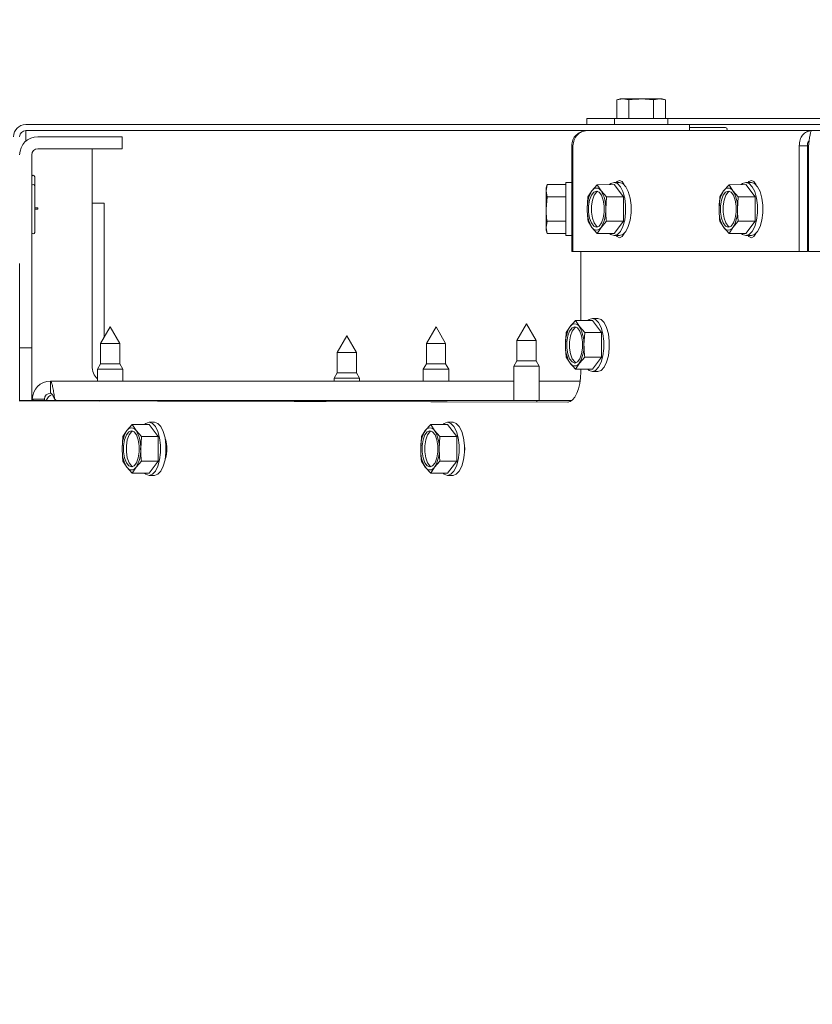
# Paper-space layout 'boven en zijaanzicht' of a CAD drawing. Units: millimetres. Extents: x 297 to 2738, y 92 to 4026.
# Drawn here: x 1081 to 1212, y 3010 to 3173 of the extents above; entities that cross this region are included whole.
import ezdxf

# ---------------------------------------------------------------- set-up
doc = ezdxf.new("R2010")
doc.units = ezdxf.units.MM
doc.layers.add('DIM', color=10, linetype='Continuous')
doc.styles.add('SLDTEXTSTYLE4', font='TXT', dxfattribs={"width": 0.75})
doc.dimstyles.new('SLDDIMSTYLE2', dxfattribs={"dimtxt": 42, "dimasz": 28, "dimexe": 0, "dimexo": 0.0625, "dimgap": 10.5, "dimtad": 1, "dimdec": 0, "dimlfac": 0.7, "dimrnd": 1e-09, "dimzin": 12, "dimdsep": 46, "dimtxsty": 'SLDTEXTSTYLE4', "dimsah": 1, "dimcen": 0.09, "dimadec": 0, "dimazin": 3, "dimtfac": 1, "dimtofl": 0, "dimtmove": 0, "dimatfit": 3, "dimfxl": 0, "dimfrac": 2, "dimtolj": 1, "dimtzin": 12, "dimarcsym": 0})

# ---------------------------------------------------------------- blocks, each defined once
blk = doc.blocks.new('_D_30')
at = {"layer": 'DIM', "color": 1, "ltscale": 196}
for p, q in [((1359.58, 3023.75), (1359.58, 3336.9)), ((1489.58, 3023.75), (1489.58, 3336.9)), ((1359.58, 3322.9), (1080.34, 3322.9)), ((1359.58, 3322.9), (1489.58, 3322.9))]:
    blk.add_line(p, q, dxfattribs=at)
for points in [[(1359.58, 3322.9), (1387.58, 3319.4), (1387.58, 3326.4)], [(1489.58, 3322.9), (1461.58, 3326.4), (1461.58, 3319.4)]]:
    blk.add_solid(points, dxfattribs=at)
at = {"layer": 'DIM', "color": 1, "ltscale": 196, "char_height": 42, "attachment_point": 1, "style": 'SLDTEXTSTYLE4'}
for s, insert in [('%%c', (1102.57, 3377.04)), ('130', (1165.81, 3377.04))]:
    blk.add_mtext(s, dxfattribs=dict(at, insert=insert))
blk = doc.blocks.new('_D_31')
at = {"layer": 'DIM', "color": 1, "ltscale": 196}
for p, q in [((1324.58, 3023.75), (1324.58, 3420.9)), ((1524.58, 3023.75), (1524.58, 3420.9)), ((1324.58, 3406.9), (1080.34, 3406.9)), ((1324.58, 3406.9), (1524.58, 3406.9))]:
    blk.add_line(p, q, dxfattribs=at)
for points in [[(1324.58, 3406.9), (1352.58, 3403.4), (1352.58, 3410.4)], [(1524.58, 3406.9), (1496.58, 3410.4), (1496.58, 3403.4)]]:
    blk.add_solid(points, dxfattribs=at)
at = {"layer": 'DIM', "color": 1, "ltscale": 196, "char_height": 42, "attachment_point": 1, "style": 'SLDTEXTSTYLE4'}
for s, insert in [('%%c', (1102.57, 3461.04)), ('200', (1165.81, 3461.04))]:
    blk.add_mtext(s, dxfattribs=dict(at, insert=insert))

psp = doc.layouts.new('boven en zijaanzicht')

# ---------------------------------------------------------------- linework, layer by layer
at = {"linetype": 'Continuous', "lineweight": 15, "ltscale": 14}
for p, q in [((1180.08, 3159.75), (1179.54, 3159.61)), ((1179.54, 3159.61), (1180.55, 3159.75)), ((1179.54, 3156.5), (1179.54, 3159.61)), ((1180.55, 3159.75), (1180.08, 3159.75)), ((1180.55, 3159.75), (1181.56, 3159.61)), ((1183.58, 3159.75), (1180.55, 3159.75)), ((1181.56, 3156.5), (1181.56, 3159.61)), ((1183.58, 3159.75), (1185.61, 3159.61)), ((1186.62, 3159.75), (1183.58, 3159.75)), ((1185.61, 3159.61), (1186.62, 3159.75)), ((1185.61, 3156.5), (1185.61, 3159.61)), ((1186.62, 3159.75), (1187.63, 3159.61)), ((1187.08, 3159.75), (1186.62, 3159.75)), ((1187.63, 3159.61), (1187.08, 3159.75)), ((1187.63, 3156.5), (1187.63, 3159.61)), ((1081.58, 3155.5), (1189.58, 3155.5)), ((1174.58, 3155.5), (1174.58, 3156.5)), ((1174.58, 3156.5), (1176.58, 3156.5)), ((1179.18, 3156.5), (1176.58, 3156.5)), ((1179.18, 3156.5), (1179.18, 3155.5)), ((1179.18, 3156.5), (1187.98, 3156.5)), ((1187.98, 3155.5), (1187.98, 3156.5)), ((1326.44, 3156.5), (1187.98, 3156.5)), ((1189.58, 3155.5), (1191.58, 3155.5)), ((1326.08, 3155.5), (1191.58, 3155.5)), ((1191.58, 3155.5), (1191.58, 3154.5)), ((1197.58, 3155), (1191.58, 3155)), ((1081.58, 3154.5), (1174.58, 3154.5)), ((1081.58, 3154.5), (1081.58, 3153.5)), ((1081.58, 3153.5), (1081.58, 3152.74)), ((1095.58, 3153.5), (1083.58, 3153.5)), ((1095.58, 3153.5), (1097.58, 3153.5)), ((1097.58, 3153.5), (1097.58, 3151.5)), ((1211.82, 3154.5), (1174.58, 3154.5)), ((1637.35, 3154.5), (1211.82, 3154.5)), ((1172.28, 3152), (1172.08, 3152)), ((1172.08, 3134.5), (1172.08, 3152)), ((1172.28, 3152), (1172.28, 3134.5)), ((1209.79, 3152), (1211.14, 3152)), ((1209.79, 3152), (1209.79, 3134.5)), ((1211.14, 3152), (1211.14, 3134.5)), ((1211.31, 3152), (1211.31, 3134.5)), ((1082.58, 3120.5), (1082.58, 3150.5)), ((1083.58, 3151.5), (1095.58, 3151.5)), ((1092.58, 3151.5), (1092.58, 3115.5)), ((1097.58, 3151.5), (1095.58, 3151.5)), ((1211.31, 3151.42), (1211.14, 3151.42)), ((1211.31, 3148.5), (1211.14, 3148.5)), ((1211.31, 3148.5), (1211.14, 3148.5)), ((1083.08, 3145.35), (1083.08, 3146.85)), ((1083.08, 3141.5), (1083.08, 3145.35)), ((1167.98, 3145.55), (1167.83, 3145)), ((1167.83, 3144.54), (1167.98, 3145.55)), ((1171.08, 3145.55), (1167.98, 3145.55)), ((1172.08, 3145.9), (1171.08, 3145.9)), ((1171.08, 3137.1), (1171.08, 3145.9)), ((1176.3, 3145.54), (1175.41, 3144.53)), ((1179.1, 3145.55), (1176.3, 3145.54)), ((1176.94, 3144.53), (1176.3, 3145.54)), ((1180, 3145.9), (1179.1, 3145.9)), ((1180.63, 3143.53), (1179.1, 3145.55)), ((1180.68, 3145.72), (1180.64, 3145.65)), ((1198.15, 3145.54), (1197.25, 3144.53)), ((1200.94, 3145.55), (1198.15, 3145.54)), ((1198.78, 3144.53), (1198.15, 3145.54)), ((1201.84, 3145.9), (1200.94, 3145.9)), ((1202.47, 3143.53), (1200.94, 3145.55)), ((1202.52, 3145.72), (1202.49, 3145.65)), ((1167.83, 3145), (1167.83, 3144.54)), ((1167.98, 3143.53), (1167.83, 3144.54)), ((1167.83, 3144.54), (1167.83, 3141.5)), ((1167.83, 3141.5), (1167.98, 3143.53)), ((1171.08, 3143.53), (1167.98, 3143.53)), ((1174.77, 3143.52), (1174.64, 3141.5)), ((1175.41, 3144.53), (1174.77, 3143.52)), ((1177.83, 3143.52), (1176.94, 3144.53)), ((1177.7, 3141.5), (1177.83, 3143.52)), ((1180.63, 3143.53), (1177.83, 3143.52)), ((1180.63, 3139.48), (1180.63, 3143.53)), ((1196.62, 3143.52), (1196.49, 3141.5)), ((1197.25, 3144.53), (1196.62, 3143.52)), ((1199.68, 3143.52), (1198.78, 3144.53)), ((1199.55, 3141.5), (1199.68, 3143.52)), ((1202.47, 3143.53), (1199.68, 3143.52)), ((1202.47, 3139.48), (1202.47, 3143.53)), ((1094.58, 3142.5), (1092.58, 3142.5)), ((1094.58, 3120.27), (1094.58, 3142.5)), ((1083.58, 3141.7), (1083.08, 3141.7)), ((1083.08, 3137.65), (1083.08, 3141.5)), ((1083.08, 3141.5), (1083.58, 3141.5)), ((1083.58, 3141.5), (1083.58, 3141.7)), ((1167.83, 3141.5), (1167.83, 3138.47)), ((1167.83, 3138.47), (1167.98, 3139.48)), ((1171.08, 3139.48), (1167.98, 3139.48)), ((1174.78, 3139.48), (1175.41, 3138.47)), ((1176.94, 3138.47), (1177.83, 3139.48)), ((1180.63, 3139.48), (1177.83, 3139.48)), ((1179.1, 3137.46), (1180.63, 3139.48)), ((1196.62, 3139.48), (1197.26, 3138.47)), ((1198.79, 3138.47), (1199.68, 3139.48)), ((1202.47, 3139.48), (1199.68, 3139.48)), ((1200.94, 3137.46), (1202.47, 3139.48)), ((1167.98, 3137.46), (1167.83, 3138.47)), ((1167.83, 3138.47), (1167.83, 3138)), ((1167.83, 3138), (1167.98, 3137.46)), ((1171.08, 3137.46), (1167.98, 3137.46)), ((1171.08, 3137.1), (1172.08, 3137.1)), ((1175.41, 3138.47), (1176.31, 3137.46)), ((1176.31, 3137.46), (1176.94, 3138.47)), ((1179.1, 3137.46), (1176.31, 3137.46)), ((1179.1, 3137.1), (1180, 3137.1)), ((1180.64, 3137.36), (1180.68, 3137.29)), ((1197.26, 3138.47), (1198.15, 3137.46)), ((1198.15, 3137.46), (1198.79, 3138.47)), ((1200.94, 3137.46), (1198.15, 3137.46)), ((1200.95, 3137.1), (1201.84, 3137.1)), ((1202.49, 3137.36), (1202.52, 3137.29)), ((1172.08, 3134.5), (1172.28, 3134.5)), ((1172.28, 3134.5), (1209.79, 3134.5)), ((1173.57, 3134.5), (1173.57, 3123.05)), ((1175.7, 3134.5), (1175.73, 3134.5)), ((1175.73, 3134.5), (1177.04, 3134.5)), ((1177.06, 3134.5), (1175.73, 3134.5)), ((1177.04, 3134.5), (1177.06, 3134.5)), ((1209.79, 3134.5), (1211.14, 3134.5)), ((1214.58, 3134.5), (1211.31, 3134.5)), ((1080.58, 3132.5), (1080.58, 3120.5)), ((1164.58, 3122.5), (1162.98, 3119.73)), ((1166.18, 3119.73), (1164.58, 3122.5)), ((1172.7, 3123.05), (1171.8, 3122.04)), ((1173.34, 3122.04), (1172.7, 3123.05)), ((1175.49, 3123.05), (1172.7, 3123.05)), ((1176.39, 3123.4), (1175.49, 3123.4)), ((1177.02, 3121.03), (1175.49, 3123.05)), ((1095.58, 3122), (1093.98, 3119.23)), ((1097.18, 3119.23), (1095.58, 3122)), ((1149.58, 3122), (1147.98, 3119.23)), ((1151.18, 3119.23), (1149.58, 3122)), ((1171.16, 3121.03), (1171.03, 3119)), ((1171.8, 3122.04), (1171.16, 3121.03)), ((1174.23, 3121.03), (1173.34, 3122.04)), ((1174.1, 3119), (1174.23, 3121.03)), ((1177.02, 3121.03), (1174.23, 3121.03)), ((1177.02, 3116.98), (1177.02, 3121.03)), ((1080.58, 3118.5), (1080.58, 3120.5)), ((1082.58, 3120.5), (1082.58, 3118.5)), ((1093.98, 3119.23), (1093.98, 3115.87)), ((1093.98, 3119.23), (1097.18, 3119.23)), ((1097.18, 3115.87), (1097.18, 3119.23)), ((1134.8, 3120.5), (1133.2, 3117.73)), ((1136.4, 3117.73), (1134.8, 3120.5)), ((1147.98, 3119.23), (1147.98, 3115.87)), ((1147.98, 3119.23), (1151.18, 3119.23)), ((1151.18, 3115.87), (1151.18, 3119.23)), ((1162.98, 3119.73), (1162.98, 3116.37)), ((1162.98, 3119.73), (1166.18, 3119.73)), ((1166.18, 3116.37), (1166.18, 3119.73)), ((1082.58, 3118.5), (1080.58, 3118.5)), ((1080.58, 3116.5), (1080.58, 3118.5)), ((1082.58, 3118.5), (1082.58, 3116.5)), ((1133.2, 3117.73), (1133.2, 3114.37)), ((1133.2, 3117.73), (1136.4, 3117.73)), ((1136.4, 3114.37), (1136.4, 3117.73)), ((1080.58, 3109.78), (1080.58, 3116.5)), ((1082.58, 3109.73), (1082.58, 3116.5)), ((1093.98, 3115.87), (1093.48, 3115)), ((1093.98, 3115.87), (1097.18, 3115.87)), ((1097.68, 3115), (1097.18, 3115.87)), ((1147.98, 3115.87), (1147.48, 3115)), ((1147.98, 3115.87), (1151.18, 3115.87)), ((1151.68, 3115), (1151.18, 3115.87)), ((1162.98, 3116.37), (1162.48, 3115.5)), ((1162.98, 3116.37), (1166.18, 3116.37)), ((1166.68, 3115.5), (1166.18, 3116.37)), ((1171.16, 3116.98), (1171.8, 3115.97)), ((1171.8, 3115.97), (1172.7, 3114.96)), ((1172.7, 3114.96), (1173.34, 3115.97)), ((1173.34, 3115.97), (1174.23, 3116.98)), ((1177.02, 3116.98), (1174.23, 3116.98)), ((1175.49, 3114.96), (1177.02, 3116.98)), ((1093.48, 3115), (1093.48, 3113)), ((1093.48, 3115), (1097.68, 3115)), ((1097.68, 3113), (1097.68, 3115)), ((1133.2, 3114.37), (1132.7, 3113.5)), ((1133.2, 3114.37), (1136.4, 3114.37)), ((1136.9, 3113.5), (1136.4, 3114.37)), ((1147.48, 3115), (1147.48, 3113)), ((1147.48, 3115), (1151.68, 3115)), ((1151.68, 3113), (1151.68, 3115)), ((1162.48, 3115.5), (1162.48, 3109.78)), ((1162.48, 3115.5), (1166.68, 3115.5)), ((1166.68, 3109.78), (1166.68, 3115.5)), ((1175.49, 3114.96), (1172.7, 3114.96)), ((1173.57, 3114.96), (1173.57, 3114.52)), ((1175.49, 3114.6), (1176.39, 3114.6)), ((1085.68, 3113), (1085.68, 3111)), ((1162.48, 3113), (1085.68, 3113)), ((1132.7, 3113.5), (1132.7, 3113)), ((1132.7, 3113.5), (1136.9, 3113.5)), ((1136.9, 3113), (1136.9, 3113.5)), ((1173.47, 3113), (1166.68, 3113)), ((1082.57, 3109.78), (1080.57, 3109.78)), ((1171.38, 3109.53), (1080.8, 3109.73)), ((1082.57, 3109.78), (1082.5, 3109.73)), ((1082.57, 3109.78), (1082.57, 3109.73)), ((1082.83, 3109.73), (1082.6, 3109.73)), ((1082.68, 3110), (1082.68, 3109.73)), ((1084.68, 3110), (1082.68, 3110)), ((1082.83, 3109.73), (1082.83, 3109.78)), ((1082.83, 3109.78), (1091.15, 3109.78)), ((1086.62, 3109.78), (1086.39, 3110)), ((1091.15, 3109.71), (1091.15, 3109.78)), ((1094.29, 3109.78), (1091.15, 3109.78)), ((1171.48, 3109.53), (1091.26, 3109.71)), ((1094.29, 3109.78), (1166.31, 3109.78)), ((1166.31, 3109.54), (1166.31, 3109.78)), ((1166.31, 3109.78), (1172.07, 3109.78)), ((1102.93, 3106.18), (1102.03, 3106.18)), ((1152.38, 3106.18), (1151.5, 3106.18)), ((1098.34, 3104.81), (1097.7, 3103.8)), ((1099.24, 3105.82), (1098.34, 3104.81)), ((1099.87, 3104.81), (1099.24, 3105.82)), ((1102.03, 3105.82), (1099.24, 3105.82)), ((1100.77, 3103.8), (1099.87, 3104.81)), ((1103.56, 3103.8), (1102.03, 3105.82)), ((1147.81, 3104.81), (1147.17, 3103.8)), ((1148.71, 3105.82), (1147.81, 3104.81)), ((1149.34, 3104.81), (1148.71, 3105.82)), ((1151.5, 3105.82), (1148.71, 3105.82)), ((1150.24, 3103.8), (1149.34, 3104.81)), ((1153.03, 3103.8), (1151.5, 3105.82)), ((1097.7, 3103.8), (1097.57, 3101.78)), ((1100.64, 3101.78), (1100.77, 3103.8)), ((1103.56, 3103.8), (1100.77, 3103.8)), ((1103.56, 3099.76), (1103.56, 3103.8)), ((1147.17, 3103.8), (1147.04, 3101.78)), ((1150.11, 3101.78), (1150.24, 3103.8)), ((1153.03, 3103.8), (1150.24, 3103.8)), ((1153.03, 3099.76), (1153.03, 3103.8)), ((1097.7, 3099.76), (1098.34, 3098.75)), ((1099.87, 3098.75), (1100.77, 3099.76)), ((1103.56, 3099.76), (1100.77, 3099.76)), ((1102.03, 3097.74), (1103.56, 3099.76)), ((1147.17, 3099.76), (1147.81, 3098.75)), ((1149.34, 3098.75), (1150.24, 3099.76)), ((1153.03, 3099.76), (1150.24, 3099.76)), ((1151.5, 3097.74), (1153.03, 3099.76)), ((1098.34, 3098.75), (1099.24, 3097.74)), ((1099.24, 3097.74), (1099.87, 3098.75)), ((1147.81, 3098.75), (1148.71, 3097.74)), ((1148.71, 3097.74), (1149.34, 3098.75)), ((1102.03, 3097.74), (1099.24, 3097.74)), ((1102.03, 3097.38), (1102.93, 3097.38)), ((1151.5, 3097.74), (1148.71, 3097.74)), ((1151.5, 3097.38), (1152.38, 3097.38))]:
    psp.add_line(p, q, dxfattribs=at)
at = {"linetype": 'Continuous', "lineweight": 15, "ltscale": 14, "flags": 128}
for points in [[(1179.1, 3145.9), (1178.55, 3145.73), (1178.34, 3145.55)], [(1178.34, 3137.46), (1178.56, 3137.28), (1179.1, 3137.1), (1179.64, 3137.28), (1180.14, 3137.8), (1180.55, 3138.62), (1180.85, 3139.68), (1181, 3140.88), (1181, 3142.13), (1180.85, 3143.33), (1180.55, 3144.39), (1180.14, 3145.21), (1179.64, 3145.73), (1179.1, 3145.9), (1179.1, 3145.9)], [(1180.77, 3145.53), (1180.42, 3146.06), (1180, 3146.25), (1179.58, 3146.06), (1179.44, 3145.9)], [(1180, 3145.9), (1180.54, 3145.73), (1181.04, 3145.21), (1181.45, 3144.39), (1181.75, 3143.33), (1181.9, 3142.13), (1181.9, 3140.88), (1181.75, 3139.68), (1181.45, 3138.62), (1181.04, 3137.8), (1180.54, 3137.28), (1180, 3137.1)], [(1200.94, 3145.9), (1200.4, 3145.73), (1200.18, 3145.55)], [(1200.18, 3137.46), (1200.4, 3137.28), (1200.94, 3137.1), (1201.49, 3137.28), (1201.98, 3137.8), (1202.4, 3138.62), (1202.69, 3139.68), (1202.85, 3140.88), (1202.85, 3142.13), (1202.69, 3143.33), (1202.4, 3144.39), (1201.98, 3145.21), (1201.48, 3145.73), (1200.94, 3145.9), (1200.94, 3145.9)], [(1202.62, 3145.53), (1202.27, 3146.06), (1201.85, 3146.25), (1201.43, 3146.06), (1201.29, 3145.9)], [(1201.84, 3145.9), (1202.38, 3145.73), (1202.88, 3145.21), (1203.3, 3144.39), (1203.59, 3143.33), (1203.75, 3142.13), (1203.75, 3140.88), (1203.59, 3139.68), (1203.3, 3138.62), (1202.88, 3137.8), (1202.39, 3137.28), (1201.84, 3137.1)], [(1176.17, 3144.5), (1176.62, 3144.32), (1177.02, 3143.8), (1177.31, 3143), (1177.46, 3142.02), (1177.47, 3140.98), (1177.31, 3140), (1177.02, 3139.21), (1176.62, 3138.68), (1176.17, 3138.5), (1175.73, 3138.68), (1175.33, 3139.21), (1175.04, 3140), (1174.88, 3140.98), (1174.88, 3142.02), (1175.04, 3143), (1175.33, 3143.8), (1175.72, 3144.32), (1176.17, 3144.5)], [(1176.4, 3138.55), (1176.18, 3138.68), (1175.78, 3139.21), (1175.49, 3140), (1175.33, 3140.98), (1175.33, 3142.02), (1175.49, 3143), (1175.78, 3143.8), (1176.17, 3144.32), (1176.4, 3144.46)], [(1198.02, 3144.5), (1198.47, 3144.32), (1198.86, 3143.8), (1199.15, 3143), (1199.31, 3142.02), (1199.31, 3140.98), (1199.16, 3140), (1198.86, 3139.21), (1198.47, 3138.68), (1198.02, 3138.5), (1197.57, 3138.68), (1197.18, 3139.21), (1196.89, 3140), (1196.73, 3140.98), (1196.73, 3142.02), (1196.88, 3143), (1197.18, 3143.8), (1197.57, 3144.32), (1198.02, 3144.5)], [(1198.25, 3138.55), (1198.02, 3138.68), (1197.63, 3139.21), (1197.34, 3140), (1197.18, 3140.98), (1197.18, 3142.02), (1197.33, 3143), (1197.63, 3143.8), (1198.02, 3144.32), (1198.24, 3144.46)], [(1179.44, 3137.1), (1179.58, 3136.94), (1180, 3136.75), (1180.42, 3136.94), (1180.77, 3137.47)], [(1201.29, 3137.1), (1201.43, 3136.94), (1201.85, 3136.75), (1202.27, 3136.94), (1202.61, 3137.47)], [(1175.49, 3123.4), (1174.95, 3123.23), (1174.73, 3123.05)], [(1174.73, 3114.96), (1174.95, 3114.78), (1175.49, 3114.6), (1176.03, 3114.78), (1176.53, 3115.3), (1176.95, 3116.12), (1177.24, 3117.18), (1177.4, 3118.38), (1177.4, 3119.63), (1177.24, 3120.83), (1176.95, 3121.89), (1176.53, 3122.71), (1176.03, 3123.23), (1175.49, 3123.4), (1175.49, 3123.4)], [(1176.39, 3123.4), (1176.93, 3123.23), (1177.43, 3122.71), (1177.85, 3121.89), (1178.14, 3120.83), (1178.3, 3119.63), (1178.3, 3118.38), (1178.14, 3117.18), (1177.85, 3116.12), (1177.43, 3115.3), (1176.93, 3114.78), (1176.39, 3114.6)], [(1172.57, 3122), (1173.02, 3121.82), (1173.41, 3121.3), (1173.71, 3120.5), (1173.86, 3119.53), (1173.86, 3118.48), (1173.71, 3117.5), (1173.41, 3116.71), (1173.02, 3116.19), (1172.57, 3116), (1172.12, 3116.19), (1171.72, 3116.71), (1171.43, 3117.5), (1171.27, 3118.48), (1171.27, 3119.53), (1171.43, 3120.5), (1171.72, 3121.3), (1172.12, 3121.82), (1172.57, 3122)], [(1172.79, 3116.05), (1172.57, 3116.19), (1172.17, 3116.71), (1171.88, 3117.5), (1171.72, 3118.48), (1171.72, 3119.53), (1171.88, 3120.5), (1172.17, 3121.3), (1172.57, 3121.82), (1172.79, 3121.96)], [(1173.57, 3114.52), (1173.53, 3113.55), (1173.4, 3112.61), (1173.2, 3111.75), (1172.93, 3110.99), (1172.6, 3110.37), (1172.22, 3109.91), (1171.81, 3109.62), (1171.38, 3109.53)], [(1093.69, 3109.7), (1093.76, 3109.72), (1094.29, 3109.78)], [(1102.03, 3106.18), (1101.48, 3106), (1101.27, 3105.82)], [(1101.27, 3097.74), (1101.48, 3097.56), (1102.03, 3097.38), (1102.57, 3097.56), (1103.07, 3098.08), (1103.48, 3098.9), (1103.78, 3099.95), (1103.93, 3101.15), (1103.93, 3102.4), (1103.78, 3103.61), (1103.48, 3104.66), (1103.07, 3105.48), (1102.57, 3106), (1102.03, 3106.18), (1102.03, 3106.18)], [(1102.93, 3106.18), (1103.47, 3106), (1103.97, 3105.48), (1104.38, 3104.66), (1104.68, 3103.61), (1104.83, 3102.4), (1104.83, 3101.15), (1104.68, 3099.95), (1104.38, 3098.9), (1103.97, 3098.08), (1103.47, 3097.56), (1102.93, 3097.38)], [(1151.5, 3106.18), (1150.95, 3106), (1150.74, 3105.82)], [(1150.74, 3097.74), (1150.95, 3097.56), (1151.5, 3097.38), (1152.04, 3097.56), (1152.54, 3098.08), (1152.95, 3098.9), (1153.25, 3099.95), (1153.4, 3101.15), (1153.4, 3102.4), (1153.25, 3103.61), (1152.95, 3104.66), (1152.54, 3105.48), (1152.04, 3106), (1151.5, 3106.18), (1151.5, 3106.18)], [(1152.4, 3106.18), (1152.94, 3106), (1153.44, 3105.48), (1153.85, 3104.66), (1154.15, 3103.61), (1154.27, 3102.8)], [(1099.11, 3104.78), (1099.55, 3104.6), (1099.95, 3104.08), (1100.24, 3103.28), (1100.4, 3102.3), (1100.4, 3101.26), (1100.24, 3100.28), (1099.95, 3099.48), (1099.55, 3098.96), (1099.11, 3098.78), (1098.66, 3098.96), (1098.26, 3099.48), (1097.97, 3100.28), (1097.81, 3101.26), (1097.81, 3102.3), (1097.97, 3103.28), (1098.26, 3104.08), (1098.66, 3104.6), (1099.11, 3104.78)], [(1099.33, 3098.82), (1099.11, 3098.96), (1098.71, 3099.48), (1098.42, 3100.28), (1098.26, 3101.26), (1098.26, 3102.3), (1098.42, 3103.28), (1098.71, 3104.08), (1099.11, 3104.6), (1099.33, 3104.73)], [(1148.58, 3104.78), (1149.02, 3104.6), (1149.42, 3104.08), (1149.71, 3103.28), (1149.87, 3102.3), (1149.87, 3101.26), (1149.71, 3100.28), (1149.42, 3099.48), (1149.02, 3098.96), (1148.58, 3098.78), (1148.13, 3098.96), (1147.73, 3099.48), (1147.44, 3100.28), (1147.28, 3101.26), (1147.28, 3102.3), (1147.44, 3103.28), (1147.73, 3104.08), (1148.13, 3104.6), (1148.58, 3104.78)], [(1148.8, 3098.82), (1148.58, 3098.96), (1148.18, 3099.48), (1147.89, 3100.28), (1147.73, 3101.26), (1147.73, 3102.3), (1147.89, 3103.28), (1148.18, 3104.08), (1148.58, 3104.6), (1148.8, 3104.73)], [(1154.27, 3100.76), (1154.15, 3099.95), (1153.85, 3098.9), (1153.44, 3098.08), (1152.94, 3097.56), (1152.4, 3097.38)]]:
    psp.add_lwpolyline(points, dxfattribs=at)
at = {"linetype": 'Continuous', "lineweight": 15, "ltscale": 196}
for centre, radius, start, end in [((1081.58, 3153.5), 2, 90, 180), ((1197.58, 3154.75), 0.25, 270, 90), ((1081.58, 3153.5), 1, 90, 180), ((1083.58, 3150.5), 3, 90, 180), ((1083.58, 3150.5), 1, 90, 180), ((1082.83, 3146.85), 0.25, 0, 180), ((1082.83, 3145.35), 0.25, 0, 180), ((1179.98, 3141.77), 5.34, 148.8304, 182.8867), ((1176.17, 3144.11), 0.873, 28.8524, 151.1655), ((1172.37, 3141.77), 5.34, 357.1486, 31.2001), ((1201.82, 3141.77), 5.34, 148.8304, 182.8867), ((1198.02, 3144.11), 0.873, 28.8524, 151.1655), ((1194.22, 3141.77), 5.34, 357.1486, 31.2001), ((1179.98, 3141.24), 5.34, 177.1486, 211.2001), ((1172.37, 3141.23), 5.34, 328.8304, 2.8867), ((1201.82, 3141.24), 5.34, 177.1486, 211.2001), ((1194.22, 3141.23), 5.34, 328.8304, 2.8867), ((1082.83, 3137.65), 0.25, 180, 0), ((1176.17, 3138.89), 0.873, 208.8524, 331.1655), ((1198.02, 3138.89), 0.873, 208.8524, 331.1655), ((1172.57, 3121.61), 0.877, 28.9976, 151.0024), ((1176.35, 3119.27), 5.32, 148.7223, 182.8718), ((1168.78, 3119.27), 5.32, 357.1282, 31.2777), ((1176.35, 3118.74), 5.32, 177.1282, 211.2777), ((1168.78, 3118.74), 5.32, 328.7223, 2.8718), ((1172.57, 3116.4), 0.877, 208.9976, 331.0024), ((1095.58, 3115.5), 3, 180, 225.573), ((1085.68, 3110), 3, 90, 180), ((1085.68, 3110), 1, 90, 180), ((1086.83, 3109), 2, 115.767, 157.2401), ((1102.9, 3102.05), 5.33, 148.759, 182.8707), ((1099.11, 3104.39), 0.875, 28.9368, 151.0632), ((1095.31, 3102.05), 5.33, 357.1293, 31.241), ((1152.37, 3102.05), 5.33, 148.759, 182.8707), ((1148.58, 3104.39), 0.875, 28.9368, 151.0632), ((1144.78, 3102.05), 5.33, 357.1293, 31.241), ((1099.9, 3101.78), 5.08, 341.7494, 18.2104), ((1148.94, 3101.78), 5.4, 349.1109, 10.9046), ((1102.9, 3101.51), 5.33, 177.1293, 211.241), ((1095.31, 3101.51), 5.33, 328.759, 2.8707), ((1152.37, 3101.51), 5.33, 177.1293, 211.241), ((1144.78, 3101.51), 5.33, 328.759, 2.8707), ((1144.37, 3101.78), 9.95, 355.8448, 4.102), ((1099.11, 3099.17), 0.875, 208.9368, 331.0632), ((1148.58, 3099.17), 0.875, 208.9368, 331.0632)]:
    psp.add_arc(centre, radius, start, end, dxfattribs=at)
for major_axis, ratio, start_param, end_param in [((3, 0), 0.000443, 3.139982, 3.417333), ((3, 0), 0.001069, 3.417334, 3.593768), ((1, 0), 0.001069, 3.139982, 3.417334), ((1, 0), 0.002949, 3.417336, 3.59377)]:
    psp.add_ellipse((1083.5, 3109.73), major_axis=major_axis, ratio=ratio, start_param=start_param, end_param=end_param, dxfattribs=at)
at = {"linetype": 'Continuous', "lineweight": 15, "ltscale": 14}
for points, knots in [([(1181.56, 3159.61), (1181.73, 3159.63), (1182.4, 3159.72), (1183.08, 3159.74), (1183.58, 3159.75)], [0, 0, 0, 0, 0.249165, 1, 1, 1, 1]), ([(1211.14, 3152), (1211.14, 3152.13), (1211.13, 3152.39), (1211.25, 3152.69), (1211.38, 3152.79), (1211.42, 3152.83)], [0, 0, 0, 0, 0.39457, 0.78914, 1, 1, 1, 1]), ([(1167.98, 3139.48), (1167.96, 3139.65), (1167.87, 3140.32), (1167.85, 3141), (1167.83, 3141.5)], [0, 0, 0, 0, 0.249165, 1, 1, 1, 1]), ([(1174.64, 3141.5), (1174.66, 3141), (1174.68, 3140.32), (1174.76, 3139.65), (1174.78, 3139.48)], [0, 0, 0, 0, 0.750835, 1, 1, 1, 1]), ([(1177.83, 3139.48), (1177.81, 3139.65), (1177.74, 3140.32), (1177.72, 3141), (1177.7, 3141.5)], [0, 0, 0, 0, 0.249165, 1, 1, 1, 1]), ([(1196.49, 3141.5), (1196.51, 3141), (1196.52, 3140.32), (1196.6, 3139.65), (1196.62, 3139.48)], [0, 0, 0, 0, 0.750835, 1, 1, 1, 1]), ([(1199.68, 3139.48), (1199.66, 3139.65), (1199.58, 3140.32), (1199.56, 3141), (1199.55, 3141.5)], [0, 0, 0, 0, 0.249165, 1, 1, 1, 1]), ([(1171.03, 3119), (1171.05, 3118.5), (1171.07, 3117.82), (1171.15, 3117.15), (1171.16, 3116.98)], [0, 0, 0, 0, 0.750835, 1, 1, 1, 1]), ([(1174.23, 3116.98), (1174.21, 3117.15), (1174.14, 3117.82), (1174.12, 3118.5), (1174.1, 3119)], [0, 0, 0, 0, 0.249165, 1, 1, 1, 1]), ([(1086.39, 3110), (1086.34, 3110.34), (1086.24, 3111.02), (1086.09, 3111.93), (1085.93, 3112.61), (1085.8, 3112.96), (1085.72, 3112.99), (1085.68, 3113)], [0, 0, 0, 0, 0.215585, 0.432692, 0.649798, 0.866905, 1, 1, 1, 1]), ([(1086.39, 3110), (1086.34, 3110.13), (1086.23, 3110.37), (1086.06, 3110.7), (1085.89, 3110.92), (1085.77, 3111), (1085.7, 3111), (1085.68, 3111)], [0, 0, 0, 0, 0.235723, 0.471445, 0.707073, 0.9427, 1, 1, 1, 1]), ([(1082.68, 3110), (1082.71, 3109.95), (1082.74, 3109.88), (1083.01, 3109.8), (1083.09, 3109.78)], [0, 0, 0, 0, 0.673986, 1, 1, 1, 1]), ([(1084.68, 3110), (1084.69, 3109.95), (1084.7, 3109.87), (1084.8, 3109.8), (1084.82, 3109.78)], [0, 0, 0, 0, 0.736866, 1, 1, 1, 1]), ([(1097.57, 3101.78), (1097.59, 3101.27), (1097.61, 3100.59), (1097.68, 3099.92), (1097.7, 3099.76)], [0, 0, 0, 0, 0.750835, 1, 1, 1, 1]), ([(1100.77, 3099.76), (1100.75, 3099.92), (1100.67, 3100.59), (1100.65, 3101.27), (1100.64, 3101.78)], [0, 0, 0, 0, 0.249165, 1, 1, 1, 1]), ([(1147.04, 3101.78), (1147.06, 3101.27), (1147.08, 3100.59), (1147.15, 3099.92), (1147.17, 3099.76)], [0, 0, 0, 0, 0.750835, 1, 1, 1, 1]), ([(1150.24, 3099.76), (1150.22, 3099.92), (1150.14, 3100.59), (1150.12, 3101.27), (1150.11, 3101.78)], [0, 0, 0, 0, 0.249165, 1, 1, 1, 1])]:
    psp.add_open_spline(points, degree=3, knots=knots, dxfattribs=at)
for points in [[(1174.58, 3154.5), (1174.26, 3154.47), (1173.6, 3154.39), (1172.78, 3153.81), (1172.2, 3152.99), (1172.12, 3152.33), (1172.08, 3152)], [(1174.58, 3154.5), (1174.29, 3154.47), (1173.69, 3154.39), (1172.93, 3153.81), (1172.4, 3152.99), (1172.32, 3152.33), (1172.28, 3152)], [(1209.79, 3152), (1209.81, 3152.33), (1209.84, 3152.99), (1210.3, 3153.81), (1210.99, 3154.39), (1211.54, 3154.47), (1211.82, 3154.5)], [(1211.82, 3154.5), (1211.78, 3154.47), (1211.69, 3154.39), (1211.56, 3153.81), (1211.44, 3152.99), (1211.35, 3152.33), (1211.31, 3152)]]:
    psp.add_open_spline(points, degree=3, dxfattribs=at)

# ---------------------------------------------------------------- dimensions: what is measured, and where the dimension line sits
at = {"layer": 'DIM', "color": 1, "ltscale": 14}
for base, p1, p2, picture, middle in [((1524.58, 3406.9), (1324.58, 3009.75), (1524.58, 3009.75), '_D_31', (1180.56, 3406.9)), ((1489.58, 3322.9), (1359.58, 3009.75), (1489.58, 3009.75), '_D_30', (1180.56, 3322.9))]:
    dim = psp.add_linear_dim(base=base, p1=p1, p2=p2, text='%%c<>', dimstyle='SLDDIMSTYLE2', dxfattribs=at)
    dim.commit()
    dim.dimension.update_dxf_attribs({"geometry": picture, "text_midpoint": middle, "dimtype": 160})

doc.saveas('drawing.dxf')
